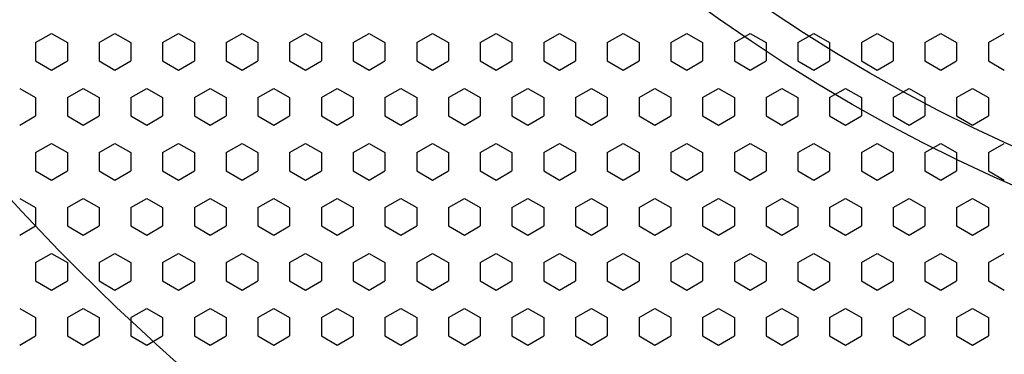
# Model space of a CAD drawing. Units: inches. Extents: x 4063 to 9168, y -3343 to -1181.
# Drawn here: x 6363 to 6389, y -1659 to -1650 of the extents above; entities that cross this region are included whole.
import ezdxf

# ---------------------------------------------------------------- set-up
doc = ezdxf.new("R2010")
doc.units = ezdxf.units.IN
doc.header["$MEASUREMENT"] = 0
doc.styles.get("Standard").update_dxf_attribs({"font": 'txt.shx', "oblique": 10})
doc.dimstyles.new('CVG', dxfattribs={"dimtxt": 2.5, "dimasz": 2.5, "dimexe": 1, "dimexo": 0.5, "dimgap": 0.5, "dimtad": 1, "dimtoh": 1, "dimdec": 1, "dimzin": 12, "dimtxsty": 'Standard', "dimcen": 2.5, "dimclrd": 3, "dimclre": 3, "dimclrt": 5, "dimaunit": 1, "dimazin": 0, "dimtfac": 1, "dimtdec": 1, "dimtmove": 0, "dimatfit": 3, "dimldrblk": 'SMALL', "dimfxl": 0, "dimarcsym": 0})

# ---------------------------------------------------------------- blocks, each defined once
blk = doc.blocks.new('*D16')
at = {"color": 5}
for p, q in [((6406.729, -1456.023), (6287.455, -1456.023)), ((6288.455, -1466.023), (6288.455, -1691.028)), ((6406.729, -1701.028), (6287.455, -1701.028))]:
    blk.add_line(p, q, dxfattribs=at)
for points in [[(6286.788, -1466.023), (6290.122, -1466.023), (6288.455, -1456.023)], [(6286.788, -1691.028), (6290.122, -1691.028), (6288.455, -1701.028)]]:
    blk.add_solid(points, dxfattribs=at)
at = {"layer": 'Defpoints', "color": 0}
for p in [(6407.229, -1456.023), (6288.455, -1701.028), (6407.229, -1701.028)]:
    blk.add_point(p, dxfattribs=at)
at = {"color": 5, "insert": (6281.455, -1578.525), "char_height": 10, "attachment_point": 5, "rotation": 90}
blk.add_mtext('255', dxfattribs=at)
blk = doc.blocks.new('_None')
blk = doc.blocks.new('*D20')
at = {"color": 5}
for p, q in [((6418.158, -1649.413), (6423.621, -1641.037)), ((6412.695, -1657.788), (6401.764, -1674.546)), ((6369.743, -1723.635), (6396.3, -1682.921)), ((6341.862, -1723.635), (6369.743, -1723.635))]:
    blk.add_line(p, q, dxfattribs=at)
for points in [[(6416.762, -1648.502), (6419.554, -1650.323), (6412.695, -1657.788)], [(6394.904, -1682.011), (6397.696, -1683.832), (6401.764, -1674.546)]]:
    blk.add_solid(points, dxfattribs=at)
at = {"layer": 'Defpoints', "color": 0}
for p in [(6412.695, -1657.788), (6401.764, -1674.546)]:
    blk.add_point(p, dxfattribs=at)
at = {"color": 5, "insert": (6354.802, -1716.635), "char_height": 10, "attachment_point": 5}
blk.add_mtext('∅20', dxfattribs=at)

msp = doc.modelspace()

# ---------------------------------------------------------------- linework, layer by layer
for p, q in [((6363.304, -1650.644), (6363.731, -1650.398)), ((6363.731, -1650.398), (6364.157, -1650.644)), ((6365.009, -1650.644), (6365.436, -1650.398)), ((6365.436, -1650.398), (6365.862, -1650.644)), ((6366.714, -1650.644), (6367.141, -1650.398)), ((6367.141, -1650.398), (6367.567, -1650.644)), ((6368.419, -1650.644), (6368.846, -1650.398)), ((6368.846, -1650.398), (6369.272, -1650.644)), ((6370.124, -1650.644), (6370.551, -1650.398)), ((6370.551, -1650.398), (6370.977, -1650.644)), ((6371.83, -1650.644), (6372.256, -1650.398)), ((6372.256, -1650.398), (6372.682, -1650.644)), ((6373.535, -1650.644), (6373.961, -1650.398)), ((6373.961, -1650.398), (6374.387, -1650.644)), ((6375.24, -1650.644), (6375.666, -1650.398)), ((6375.666, -1650.398), (6376.092, -1650.644)), ((6376.945, -1650.644), (6377.371, -1650.398)), ((6377.371, -1650.398), (6377.797, -1650.644)), ((6378.65, -1650.644), (6379.076, -1650.398)), ((6379.076, -1650.398), (6379.502, -1650.644)), ((6380.355, -1650.644), (6380.781, -1650.398)), ((6380.781, -1650.398), (6381.207, -1650.644)), ((6382.06, -1650.644), (6382.486, -1650.398)), ((6382.486, -1650.398), (6382.912, -1650.644)), ((6383.765, -1650.644), (6384.191, -1650.398)), ((6384.191, -1650.398), (6384.617, -1650.644)), ((6385.47, -1650.644), (6385.896, -1650.398)), ((6385.896, -1650.398), (6386.322, -1650.644)), ((6387.175, -1650.644), (6387.601, -1650.398)), ((6387.601, -1650.398), (6388.027, -1650.644)), ((6388.88, -1650.644), (6389.306, -1650.398)), ((6363.304, -1650.644), (6363.304, -1651.136)), ((6364.157, -1650.644), (6364.157, -1651.136)), ((6365.009, -1650.644), (6365.009, -1651.136)), ((6365.862, -1650.644), (6365.862, -1651.136)), ((6366.714, -1650.644), (6366.714, -1651.136)), ((6367.567, -1650.644), (6367.567, -1651.136)), ((6368.419, -1650.644), (6368.419, -1651.136)), ((6369.272, -1650.644), (6369.272, -1651.136)), ((6370.124, -1650.644), (6370.124, -1651.136)), ((6370.977, -1650.644), (6370.977, -1651.136)), ((6371.83, -1650.644), (6371.83, -1651.136)), ((6372.682, -1650.644), (6372.682, -1651.136)), ((6373.535, -1650.644), (6373.535, -1651.136)), ((6374.387, -1650.644), (6374.387, -1651.136)), ((6375.24, -1650.644), (6375.24, -1651.136)), ((6376.092, -1650.644), (6376.092, -1651.136)), ((6376.945, -1650.644), (6376.945, -1651.136)), ((6377.797, -1650.644), (6377.797, -1651.136)), ((6378.65, -1650.644), (6378.65, -1651.136)), ((6379.502, -1650.644), (6379.502, -1651.136)), ((6380.355, -1650.644), (6380.355, -1651.136)), ((6381.207, -1650.644), (6381.207, -1651.136)), ((6382.06, -1650.644), (6382.06, -1651.136)), ((6382.912, -1650.644), (6382.912, -1651.136)), ((6383.765, -1650.644), (6383.765, -1651.136)), ((6384.617, -1650.644), (6384.617, -1651.136)), ((6385.47, -1650.644), (6385.47, -1651.136)), ((6386.322, -1650.644), (6386.322, -1651.136)), ((6387.175, -1650.644), (6387.175, -1651.136)), ((6388.027, -1650.644), (6388.027, -1651.136)), ((6388.88, -1650.644), (6388.88, -1651.136)), ((6363.304, -1651.136), (6363.731, -1651.383)), ((6363.731, -1651.383), (6364.157, -1651.136)), ((6365.009, -1651.136), (6365.436, -1651.383)), ((6365.436, -1651.383), (6365.862, -1651.136)), ((6366.714, -1651.136), (6367.141, -1651.383)), ((6367.141, -1651.383), (6367.567, -1651.136)), ((6368.419, -1651.136), (6368.846, -1651.383)), ((6368.846, -1651.383), (6369.272, -1651.136)), ((6370.124, -1651.136), (6370.551, -1651.383)), ((6370.551, -1651.383), (6370.977, -1651.136)), ((6371.83, -1651.136), (6372.256, -1651.383)), ((6372.256, -1651.383), (6372.682, -1651.136)), ((6373.535, -1651.136), (6373.961, -1651.383)), ((6373.961, -1651.383), (6374.387, -1651.136)), ((6375.24, -1651.136), (6375.666, -1651.383)), ((6375.666, -1651.383), (6376.092, -1651.136)), ((6376.945, -1651.136), (6377.371, -1651.383)), ((6377.371, -1651.383), (6377.797, -1651.136)), ((6378.65, -1651.136), (6379.076, -1651.383)), ((6379.076, -1651.383), (6379.502, -1651.136)), ((6380.355, -1651.136), (6380.781, -1651.383)), ((6380.781, -1651.383), (6381.207, -1651.136)), ((6382.06, -1651.136), (6382.486, -1651.383)), ((6382.486, -1651.383), (6382.912, -1651.136)), ((6383.765, -1651.136), (6384.191, -1651.383)), ((6384.191, -1651.383), (6384.617, -1651.136)), ((6385.47, -1651.136), (6385.896, -1651.383)), ((6385.896, -1651.383), (6386.322, -1651.136)), ((6387.175, -1651.136), (6387.601, -1651.383)), ((6387.601, -1651.383), (6388.027, -1651.136)), ((6388.88, -1651.136), (6389.306, -1651.383)), ((6362.878, -1651.875), (6363.304, -1652.121)), ((6364.157, -1652.121), (6364.583, -1651.875)), ((6364.583, -1651.875), (6365.009, -1652.121)), ((6365.862, -1652.121), (6366.288, -1651.875)), ((6366.288, -1651.875), (6366.714, -1652.121)), ((6367.567, -1652.121), (6367.993, -1651.875)), ((6367.993, -1651.875), (6368.419, -1652.121)), ((6369.272, -1652.121), (6369.698, -1651.875)), ((6369.698, -1651.875), (6370.124, -1652.121)), ((6370.977, -1652.121), (6371.403, -1651.875)), ((6371.403, -1651.875), (6371.83, -1652.121)), ((6372.682, -1652.121), (6373.108, -1651.875)), ((6373.108, -1651.875), (6373.535, -1652.121)), ((6374.387, -1652.121), (6374.813, -1651.875)), ((6374.813, -1651.875), (6375.24, -1652.121)), ((6376.092, -1652.121), (6376.518, -1651.875)), ((6376.518, -1651.875), (6376.945, -1652.121)), ((6377.797, -1652.121), (6378.223, -1651.875)), ((6378.223, -1651.875), (6378.65, -1652.121)), ((6379.502, -1652.121), (6379.928, -1651.875)), ((6379.928, -1651.875), (6380.355, -1652.121)), ((6381.207, -1652.121), (6381.634, -1651.875)), ((6381.634, -1651.875), (6382.06, -1652.121)), ((6382.912, -1652.121), (6383.339, -1651.875)), ((6383.339, -1651.875), (6383.765, -1652.121)), ((6384.617, -1652.121), (6385.044, -1651.875)), ((6385.044, -1651.875), (6385.47, -1652.121)), ((6386.322, -1652.121), (6386.749, -1651.875)), ((6386.749, -1651.875), (6387.175, -1652.121)), ((6388.027, -1652.121), (6388.454, -1651.875)), ((6388.454, -1651.875), (6388.88, -1652.121)), ((6363.304, -1652.121), (6363.304, -1652.613)), ((6364.157, -1652.121), (6364.157, -1652.613)), ((6365.009, -1652.121), (6365.009, -1652.613)), ((6365.862, -1652.121), (6365.862, -1652.613)), ((6366.714, -1652.121), (6366.714, -1652.613)), ((6367.567, -1652.121), (6367.567, -1652.613)), ((6368.419, -1652.121), (6368.419, -1652.613)), ((6369.272, -1652.121), (6369.272, -1652.613)), ((6370.124, -1652.121), (6370.124, -1652.613)), ((6370.977, -1652.121), (6370.977, -1652.613)), ((6371.83, -1652.121), (6371.83, -1652.613)), ((6372.682, -1652.121), (6372.682, -1652.613)), ((6373.535, -1652.121), (6373.535, -1652.613)), ((6374.387, -1652.121), (6374.387, -1652.613)), ((6375.24, -1652.121), (6375.24, -1652.613)), ((6376.092, -1652.121), (6376.092, -1652.613)), ((6376.945, -1652.121), (6376.945, -1652.613)), ((6377.797, -1652.121), (6377.797, -1652.613)), ((6378.65, -1652.121), (6378.65, -1652.613)), ((6379.502, -1652.121), (6379.502, -1652.613)), ((6380.355, -1652.121), (6380.355, -1652.613)), ((6381.207, -1652.121), (6381.207, -1652.613)), ((6382.06, -1652.121), (6382.06, -1652.613)), ((6382.912, -1652.121), (6382.912, -1652.613)), ((6383.765, -1652.121), (6383.765, -1652.613)), ((6384.617, -1652.121), (6384.617, -1652.613)), ((6385.47, -1652.121), (6385.47, -1652.613)), ((6386.322, -1652.121), (6386.322, -1652.613)), ((6387.175, -1652.121), (6387.175, -1652.613)), ((6388.027, -1652.121), (6388.027, -1652.613)), ((6388.88, -1652.121), (6388.88, -1652.613)), ((6362.878, -1652.859), (6363.304, -1652.613)), ((6364.157, -1652.613), (6364.583, -1652.859)), ((6364.583, -1652.859), (6365.009, -1652.613)), ((6365.862, -1652.613), (6366.288, -1652.859)), ((6366.288, -1652.859), (6366.714, -1652.613)), ((6367.567, -1652.613), (6367.993, -1652.859)), ((6367.993, -1652.859), (6368.419, -1652.613)), ((6369.272, -1652.613), (6369.698, -1652.859)), ((6369.698, -1652.859), (6370.124, -1652.613)), ((6370.977, -1652.613), (6371.403, -1652.859)), ((6371.403, -1652.859), (6371.83, -1652.613)), ((6372.682, -1652.613), (6373.108, -1652.859)), ((6373.108, -1652.859), (6373.535, -1652.613)), ((6374.387, -1652.613), (6374.813, -1652.859)), ((6374.813, -1652.859), (6375.24, -1652.613)), ((6376.092, -1652.613), (6376.518, -1652.859)), ((6376.518, -1652.859), (6376.945, -1652.613)), ((6377.797, -1652.613), (6378.223, -1652.859)), ((6378.223, -1652.859), (6378.65, -1652.613)), ((6379.502, -1652.613), (6379.928, -1652.859)), ((6379.928, -1652.859), (6380.355, -1652.613)), ((6381.207, -1652.613), (6381.634, -1652.859)), ((6381.634, -1652.859), (6382.06, -1652.613)), ((6382.912, -1652.613), (6383.339, -1652.859)), ((6383.339, -1652.859), (6383.765, -1652.613)), ((6384.617, -1652.613), (6385.044, -1652.859)), ((6385.044, -1652.859), (6385.47, -1652.613)), ((6386.322, -1652.613), (6386.749, -1652.859)), ((6386.749, -1652.859), (6387.175, -1652.613)), ((6388.027, -1652.613), (6388.454, -1652.859)), ((6388.454, -1652.859), (6388.88, -1652.613)), ((6363.304, -1653.598), (6363.731, -1653.351)), ((6363.304, -1653.598), (6363.304, -1654.09)), ((6363.731, -1653.351), (6364.157, -1653.598)), ((6364.157, -1653.598), (6364.157, -1654.09)), ((6365.009, -1653.598), (6365.436, -1653.351)), ((6365.009, -1653.598), (6365.009, -1654.09)), ((6365.436, -1653.351), (6365.862, -1653.598)), ((6365.862, -1653.598), (6365.862, -1654.09)), ((6366.714, -1653.598), (6367.141, -1653.351)), ((6366.714, -1653.598), (6366.714, -1654.09)), ((6367.141, -1653.351), (6367.567, -1653.598)), ((6367.567, -1653.598), (6367.567, -1654.09)), ((6368.419, -1653.598), (6368.846, -1653.351)), ((6368.419, -1653.598), (6368.419, -1654.09)), ((6368.846, -1653.351), (6369.272, -1653.598)), ((6369.272, -1653.598), (6369.272, -1654.09)), ((6370.124, -1653.598), (6370.551, -1653.351)), ((6370.124, -1653.598), (6370.124, -1654.09)), ((6370.551, -1653.351), (6370.977, -1653.598)), ((6370.977, -1653.598), (6370.977, -1654.09)), ((6371.83, -1653.598), (6372.256, -1653.351)), ((6371.83, -1653.598), (6371.83, -1654.09)), ((6372.256, -1653.351), (6372.682, -1653.598)), ((6372.682, -1653.598), (6372.682, -1654.09)), ((6373.535, -1653.598), (6373.961, -1653.351)), ((6373.535, -1653.598), (6373.535, -1654.09)), ((6373.961, -1653.351), (6374.387, -1653.598)), ((6374.387, -1653.598), (6374.387, -1654.09)), ((6375.24, -1653.598), (6375.666, -1653.351)), ((6375.24, -1653.598), (6375.24, -1654.09)), ((6375.666, -1653.351), (6376.092, -1653.598)), ((6376.092, -1653.598), (6376.092, -1654.09)), ((6376.945, -1653.598), (6377.371, -1653.351)), ((6376.945, -1653.598), (6376.945, -1654.09)), ((6377.371, -1653.351), (6377.797, -1653.598)), ((6377.797, -1653.598), (6377.797, -1654.09)), ((6378.65, -1653.598), (6379.076, -1653.351)), ((6378.65, -1653.598), (6378.65, -1654.09)), ((6379.076, -1653.351), (6379.502, -1653.598)), ((6379.502, -1653.598), (6379.502, -1654.09)), ((6380.355, -1653.598), (6380.781, -1653.351)), ((6380.355, -1653.598), (6380.355, -1654.09)), ((6380.781, -1653.351), (6381.207, -1653.598)), ((6381.207, -1653.598), (6381.207, -1654.09)), ((6382.06, -1653.598), (6382.486, -1653.351)), ((6382.06, -1653.598), (6382.06, -1654.09)), ((6382.486, -1653.351), (6382.912, -1653.598)), ((6382.912, -1653.598), (6382.912, -1654.09)), ((6383.765, -1653.598), (6384.191, -1653.351)), ((6383.765, -1653.598), (6383.765, -1654.09)), ((6384.191, -1653.351), (6384.617, -1653.598)), ((6384.617, -1653.598), (6384.617, -1654.09)), ((6385.47, -1653.598), (6385.896, -1653.351)), ((6385.47, -1653.598), (6385.47, -1654.09)), ((6385.896, -1653.351), (6386.322, -1653.598)), ((6386.322, -1653.598), (6386.322, -1654.09)), ((6387.175, -1653.598), (6387.601, -1653.351)), ((6387.175, -1653.598), (6387.175, -1654.09)), ((6387.601, -1653.351), (6388.027, -1653.598)), ((6388.027, -1653.598), (6388.027, -1654.09)), ((6388.88, -1653.598), (6389.306, -1653.351)), ((6388.88, -1653.598), (6388.88, -1654.09)), ((6363.304, -1654.09), (6363.731, -1654.336)), ((6363.731, -1654.336), (6364.157, -1654.09)), ((6365.009, -1654.09), (6365.436, -1654.336)), ((6365.436, -1654.336), (6365.862, -1654.09)), ((6366.714, -1654.09), (6367.141, -1654.336)), ((6367.141, -1654.336), (6367.567, -1654.09)), ((6368.419, -1654.09), (6368.846, -1654.336)), ((6368.846, -1654.336), (6369.272, -1654.09)), ((6370.124, -1654.09), (6370.551, -1654.336)), ((6370.551, -1654.336), (6370.977, -1654.09)), ((6371.83, -1654.09), (6372.256, -1654.336)), ((6372.256, -1654.336), (6372.682, -1654.09)), ((6373.535, -1654.09), (6373.961, -1654.336)), ((6373.961, -1654.336), (6374.387, -1654.09)), ((6375.24, -1654.09), (6375.666, -1654.336)), ((6375.666, -1654.336), (6376.092, -1654.09)), ((6376.945, -1654.09), (6377.371, -1654.336)), ((6377.371, -1654.336), (6377.797, -1654.09)), ((6378.65, -1654.09), (6379.076, -1654.336)), ((6379.076, -1654.336), (6379.502, -1654.09)), ((6380.355, -1654.09), (6380.781, -1654.336)), ((6380.781, -1654.336), (6381.207, -1654.09)), ((6382.06, -1654.09), (6382.486, -1654.336)), ((6382.486, -1654.336), (6382.912, -1654.09)), ((6383.765, -1654.09), (6384.191, -1654.336)), ((6384.191, -1654.336), (6384.617, -1654.09)), ((6385.47, -1654.09), (6385.896, -1654.336)), ((6385.896, -1654.336), (6386.322, -1654.09)), ((6387.175, -1654.09), (6387.601, -1654.336)), ((6387.601, -1654.336), (6388.027, -1654.09)), ((6388.88, -1654.09), (6389.306, -1654.336)), ((6362.878, -1654.828), (6363.304, -1655.074)), ((6364.157, -1655.074), (6364.583, -1654.828)), ((6364.583, -1654.828), (6365.009, -1655.074)), ((6365.862, -1655.074), (6366.288, -1654.828)), ((6366.288, -1654.828), (6366.714, -1655.074)), ((6367.567, -1655.074), (6367.993, -1654.828)), ((6367.993, -1654.828), (6368.419, -1655.074)), ((6369.272, -1655.074), (6369.698, -1654.828)), ((6369.698, -1654.828), (6370.124, -1655.074)), ((6370.977, -1655.074), (6371.403, -1654.828)), ((6371.403, -1654.828), (6371.83, -1655.074)), ((6372.682, -1655.074), (6373.108, -1654.828)), ((6373.108, -1654.828), (6373.535, -1655.074)), ((6374.387, -1655.074), (6374.813, -1654.828)), ((6374.813, -1654.828), (6375.24, -1655.074)), ((6376.092, -1655.074), (6376.518, -1654.828)), ((6376.518, -1654.828), (6376.945, -1655.074)), ((6377.797, -1655.074), (6378.223, -1654.828)), ((6378.223, -1654.828), (6378.65, -1655.074)), ((6379.502, -1655.074), (6379.928, -1654.828)), ((6379.928, -1654.828), (6380.355, -1655.074)), ((6381.207, -1655.074), (6381.634, -1654.828)), ((6381.634, -1654.828), (6382.06, -1655.074)), ((6382.912, -1655.074), (6383.339, -1654.828)), ((6383.339, -1654.828), (6383.765, -1655.074)), ((6384.617, -1655.074), (6385.044, -1654.828)), ((6385.044, -1654.828), (6385.47, -1655.074)), ((6386.322, -1655.074), (6386.749, -1654.828)), ((6386.749, -1654.828), (6387.175, -1655.074)), ((6388.027, -1655.074), (6388.454, -1654.828)), ((6388.454, -1654.828), (6388.88, -1655.074)), ((6363.304, -1655.074), (6363.304, -1655.566)), ((6364.157, -1655.074), (6364.157, -1655.566)), ((6365.009, -1655.074), (6365.009, -1655.566)), ((6365.862, -1655.074), (6365.862, -1655.566)), ((6366.714, -1655.074), (6366.714, -1655.566)), ((6367.567, -1655.074), (6367.567, -1655.566)), ((6368.419, -1655.074), (6368.419, -1655.566)), ((6369.272, -1655.074), (6369.272, -1655.566)), ((6370.124, -1655.074), (6370.124, -1655.566)), ((6370.977, -1655.074), (6370.977, -1655.566)), ((6371.83, -1655.074), (6371.83, -1655.566)), ((6372.682, -1655.074), (6372.682, -1655.566)), ((6373.535, -1655.074), (6373.535, -1655.566)), ((6374.387, -1655.074), (6374.387, -1655.566)), ((6375.24, -1655.074), (6375.24, -1655.566)), ((6376.092, -1655.074), (6376.092, -1655.566)), ((6376.945, -1655.074), (6376.945, -1655.566)), ((6377.797, -1655.074), (6377.797, -1655.566)), ((6378.65, -1655.074), (6378.65, -1655.566)), ((6379.502, -1655.074), (6379.502, -1655.566)), ((6380.355, -1655.074), (6380.355, -1655.566)), ((6381.207, -1655.074), (6381.207, -1655.566)), ((6382.06, -1655.074), (6382.06, -1655.566)), ((6382.912, -1655.074), (6382.912, -1655.566)), ((6383.765, -1655.074), (6383.765, -1655.566)), ((6384.617, -1655.074), (6384.617, -1655.566)), ((6385.47, -1655.074), (6385.47, -1655.566)), ((6386.322, -1655.074), (6386.322, -1655.566)), ((6387.175, -1655.074), (6387.175, -1655.566)), ((6388.027, -1655.074), (6388.027, -1655.566)), ((6388.88, -1655.074), (6388.88, -1655.566)), ((6362.878, -1655.812), (6363.304, -1655.566)), ((6364.157, -1655.566), (6364.583, -1655.812)), ((6364.583, -1655.812), (6365.009, -1655.566)), ((6365.862, -1655.566), (6366.288, -1655.812)), ((6366.288, -1655.812), (6366.714, -1655.566)), ((6367.567, -1655.566), (6367.993, -1655.812)), ((6367.993, -1655.812), (6368.419, -1655.566)), ((6369.272, -1655.566), (6369.698, -1655.812)), ((6369.698, -1655.812), (6370.124, -1655.566)), ((6370.977, -1655.566), (6371.403, -1655.812)), ((6371.403, -1655.812), (6371.83, -1655.566)), ((6372.682, -1655.566), (6373.108, -1655.812)), ((6373.108, -1655.812), (6373.535, -1655.566)), ((6374.387, -1655.566), (6374.813, -1655.812)), ((6374.813, -1655.812), (6375.24, -1655.566)), ((6376.092, -1655.566), (6376.518, -1655.812)), ((6376.518, -1655.812), (6376.945, -1655.566)), ((6377.797, -1655.566), (6378.223, -1655.812)), ((6378.223, -1655.812), (6378.65, -1655.566)), ((6379.502, -1655.566), (6379.928, -1655.812)), ((6379.928, -1655.812), (6380.355, -1655.566)), ((6381.207, -1655.566), (6381.634, -1655.812)), ((6381.634, -1655.812), (6382.06, -1655.566)), ((6382.912, -1655.566), (6383.339, -1655.812)), ((6383.339, -1655.812), (6383.765, -1655.566)), ((6384.617, -1655.566), (6385.044, -1655.812)), ((6385.044, -1655.812), (6385.47, -1655.566)), ((6386.322, -1655.566), (6386.749, -1655.812)), ((6386.749, -1655.812), (6387.175, -1655.566)), ((6388.027, -1655.566), (6388.454, -1655.812)), ((6388.454, -1655.812), (6388.88, -1655.566)), ((6363.304, -1656.551), (6363.731, -1656.305)), ((6363.731, -1656.305), (6364.157, -1656.551)), ((6365.009, -1656.551), (6365.436, -1656.305)), ((6365.436, -1656.305), (6365.862, -1656.551)), ((6366.714, -1656.551), (6367.141, -1656.305)), ((6367.141, -1656.305), (6367.567, -1656.551)), ((6368.419, -1656.551), (6368.846, -1656.305)), ((6368.846, -1656.305), (6369.272, -1656.551)), ((6370.124, -1656.551), (6370.551, -1656.305)), ((6370.551, -1656.305), (6370.977, -1656.551)), ((6371.83, -1656.551), (6372.256, -1656.305)), ((6372.256, -1656.305), (6372.682, -1656.551)), ((6373.535, -1656.551), (6373.961, -1656.305)), ((6373.961, -1656.305), (6374.387, -1656.551)), ((6375.24, -1656.551), (6375.666, -1656.305)), ((6375.666, -1656.305), (6376.092, -1656.551)), ((6376.945, -1656.551), (6377.371, -1656.305)), ((6377.371, -1656.305), (6377.797, -1656.551)), ((6378.65, -1656.551), (6379.076, -1656.305)), ((6379.076, -1656.305), (6379.502, -1656.551)), ((6380.355, -1656.551), (6380.781, -1656.305)), ((6380.781, -1656.305), (6381.207, -1656.551)), ((6382.06, -1656.551), (6382.486, -1656.305)), ((6382.486, -1656.305), (6382.912, -1656.551)), ((6383.765, -1656.551), (6384.191, -1656.305)), ((6384.191, -1656.305), (6384.617, -1656.551)), ((6385.47, -1656.551), (6385.896, -1656.305)), ((6385.896, -1656.305), (6386.322, -1656.551)), ((6387.175, -1656.551), (6387.601, -1656.305)), ((6387.601, -1656.305), (6388.027, -1656.551)), ((6388.88, -1656.551), (6389.306, -1656.305)), ((6363.304, -1656.551), (6363.304, -1657.043)), ((6364.157, -1656.551), (6364.157, -1657.043)), ((6365.009, -1656.551), (6365.009, -1657.043)), ((6365.862, -1656.551), (6365.862, -1657.043)), ((6366.714, -1656.551), (6366.714, -1657.043)), ((6367.567, -1656.551), (6367.567, -1657.043)), ((6368.419, -1656.551), (6368.419, -1657.043)), ((6369.272, -1656.551), (6369.272, -1657.043)), ((6370.124, -1656.551), (6370.124, -1657.043)), ((6370.977, -1656.551), (6370.977, -1657.043)), ((6371.83, -1656.551), (6371.83, -1657.043)), ((6372.682, -1656.551), (6372.682, -1657.043)), ((6373.535, -1656.551), (6373.535, -1657.043)), ((6374.387, -1656.551), (6374.387, -1657.043)), ((6375.24, -1656.551), (6375.24, -1657.043)), ((6376.092, -1656.551), (6376.092, -1657.043)), ((6376.945, -1656.551), (6376.945, -1657.043)), ((6377.797, -1656.551), (6377.797, -1657.043)), ((6378.65, -1656.551), (6378.65, -1657.043)), ((6379.502, -1656.551), (6379.502, -1657.043)), ((6380.355, -1656.551), (6380.355, -1657.043)), ((6381.207, -1656.551), (6381.207, -1657.043)), ((6382.06, -1656.551), (6382.06, -1657.043)), ((6382.912, -1656.551), (6382.912, -1657.043)), ((6383.765, -1656.551), (6383.765, -1657.043)), ((6384.617, -1656.551), (6384.617, -1657.043)), ((6385.47, -1656.551), (6385.47, -1657.043)), ((6386.322, -1656.551), (6386.322, -1657.043)), ((6387.175, -1656.551), (6387.175, -1657.043)), ((6388.027, -1656.551), (6388.027, -1657.043)), ((6388.88, -1656.551), (6388.88, -1657.043)), ((6363.304, -1657.043), (6363.731, -1657.289)), ((6363.731, -1657.289), (6364.157, -1657.043)), ((6365.009, -1657.043), (6365.436, -1657.289)), ((6365.436, -1657.289), (6365.862, -1657.043)), ((6366.714, -1657.043), (6367.141, -1657.289)), ((6367.141, -1657.289), (6367.567, -1657.043)), ((6368.419, -1657.043), (6368.846, -1657.289)), ((6368.846, -1657.289), (6369.272, -1657.043)), ((6370.124, -1657.043), (6370.551, -1657.289)), ((6370.551, -1657.289), (6370.977, -1657.043)), ((6371.83, -1657.043), (6372.256, -1657.289)), ((6372.256, -1657.289), (6372.682, -1657.043)), ((6373.535, -1657.043), (6373.961, -1657.289)), ((6373.961, -1657.289), (6374.387, -1657.043)), ((6375.24, -1657.043), (6375.666, -1657.289)), ((6375.666, -1657.289), (6376.092, -1657.043)), ((6376.945, -1657.043), (6377.371, -1657.289)), ((6377.371, -1657.289), (6377.797, -1657.043)), ((6378.65, -1657.043), (6379.076, -1657.289)), ((6379.076, -1657.289), (6379.502, -1657.043)), ((6380.355, -1657.043), (6380.781, -1657.289)), ((6380.781, -1657.289), (6381.207, -1657.043)), ((6382.06, -1657.043), (6382.486, -1657.289)), ((6382.486, -1657.289), (6382.912, -1657.043)), ((6383.765, -1657.043), (6384.191, -1657.289)), ((6384.191, -1657.289), (6384.617, -1657.043)), ((6385.47, -1657.043), (6385.896, -1657.289)), ((6385.896, -1657.289), (6386.322, -1657.043)), ((6387.175, -1657.043), (6387.601, -1657.289)), ((6387.601, -1657.289), (6388.027, -1657.043)), ((6388.88, -1657.043), (6389.306, -1657.289)), ((6362.878, -1657.781), (6363.304, -1658.027)), ((6364.157, -1658.027), (6364.583, -1657.781)), ((6364.583, -1657.781), (6365.009, -1658.027)), ((6365.862, -1658.027), (6366.288, -1657.781)), ((6366.288, -1657.781), (6366.714, -1658.027)), ((6367.567, -1658.027), (6367.993, -1657.781)), ((6367.993, -1657.781), (6368.419, -1658.027)), ((6369.272, -1658.027), (6369.698, -1657.781)), ((6369.698, -1657.781), (6370.124, -1658.027)), ((6370.977, -1658.027), (6371.403, -1657.781)), ((6371.403, -1657.781), (6371.83, -1658.027)), ((6372.682, -1658.027), (6373.108, -1657.781)), ((6373.108, -1657.781), (6373.535, -1658.027)), ((6374.387, -1658.027), (6374.813, -1657.781)), ((6374.813, -1657.781), (6375.24, -1658.027)), ((6376.092, -1658.027), (6376.518, -1657.781)), ((6376.518, -1657.781), (6376.945, -1658.027)), ((6377.797, -1658.027), (6378.223, -1657.781)), ((6378.223, -1657.781), (6378.65, -1658.027)), ((6379.502, -1658.027), (6379.928, -1657.781)), ((6379.928, -1657.781), (6380.355, -1658.027)), ((6381.207, -1658.027), (6381.634, -1657.781)), ((6381.634, -1657.781), (6382.06, -1658.027)), ((6382.912, -1658.027), (6383.339, -1657.781)), ((6383.339, -1657.781), (6383.765, -1658.027)), ((6384.617, -1658.027), (6385.044, -1657.781)), ((6385.044, -1657.781), (6385.47, -1658.027)), ((6386.322, -1658.027), (6386.749, -1657.781)), ((6386.749, -1657.781), (6387.175, -1658.027)), ((6388.027, -1658.027), (6388.454, -1657.781)), ((6388.454, -1657.781), (6388.88, -1658.027)), ((6363.304, -1658.027), (6363.304, -1658.52)), ((6364.157, -1658.027), (6364.157, -1658.52)), ((6365.009, -1658.027), (6365.009, -1658.52)), ((6365.862, -1658.027), (6365.862, -1658.52)), ((6366.714, -1658.027), (6366.714, -1658.52)), ((6367.567, -1658.027), (6367.567, -1658.52)), ((6368.419, -1658.027), (6368.419, -1658.52)), ((6369.272, -1658.027), (6369.272, -1658.52)), ((6370.124, -1658.027), (6370.124, -1658.52)), ((6370.977, -1658.027), (6370.977, -1658.52)), ((6371.83, -1658.027), (6371.83, -1658.52)), ((6372.682, -1658.027), (6372.682, -1658.52)), ((6373.535, -1658.027), (6373.535, -1658.52)), ((6374.387, -1658.027), (6374.387, -1658.52)), ((6375.24, -1658.027), (6375.24, -1658.52)), ((6376.092, -1658.027), (6376.092, -1658.52)), ((6376.945, -1658.027), (6376.945, -1658.52)), ((6377.797, -1658.027), (6377.797, -1658.52)), ((6378.65, -1658.027), (6378.65, -1658.52)), ((6379.502, -1658.027), (6379.502, -1658.52)), ((6380.355, -1658.027), (6380.355, -1658.52)), ((6381.207, -1658.027), (6381.207, -1658.52)), ((6382.06, -1658.027), (6382.06, -1658.52)), ((6382.912, -1658.027), (6382.912, -1658.52)), ((6383.765, -1658.027), (6383.765, -1658.52)), ((6384.617, -1658.027), (6384.617, -1658.52)), ((6385.47, -1658.027), (6385.47, -1658.52)), ((6386.322, -1658.027), (6386.322, -1658.52)), ((6387.175, -1658.027), (6387.175, -1658.52)), ((6388.027, -1658.027), (6388.027, -1658.52)), ((6388.88, -1658.027), (6388.88, -1658.52)), ((6362.878, -1658.766), (6363.304, -1658.52)), ((6364.157, -1658.52), (6364.583, -1658.766)), ((6364.583, -1658.766), (6365.009, -1658.52)), ((6365.862, -1658.52), (6366.288, -1658.766)), ((6366.288, -1658.766), (6366.714, -1658.52)), ((6367.567, -1658.52), (6367.993, -1658.766)), ((6367.993, -1658.766), (6368.419, -1658.52)), ((6369.272, -1658.52), (6369.698, -1658.766)), ((6369.698, -1658.766), (6370.124, -1658.52)), ((6370.977, -1658.52), (6371.403, -1658.766)), ((6371.403, -1658.766), (6371.83, -1658.52)), ((6372.682, -1658.52), (6373.108, -1658.766)), ((6373.108, -1658.766), (6373.535, -1658.52)), ((6374.387, -1658.52), (6374.813, -1658.766)), ((6374.813, -1658.766), (6375.24, -1658.52)), ((6376.092, -1658.52), (6376.518, -1658.766)), ((6376.518, -1658.766), (6376.945, -1658.52)), ((6377.797, -1658.52), (6378.223, -1658.766)), ((6378.223, -1658.766), (6378.65, -1658.52)), ((6379.502, -1658.52), (6379.928, -1658.766)), ((6379.928, -1658.766), (6380.355, -1658.52)), ((6381.207, -1658.52), (6381.634, -1658.766)), ((6381.634, -1658.766), (6382.06, -1658.52)), ((6382.912, -1658.52), (6383.339, -1658.766)), ((6383.339, -1658.766), (6383.765, -1658.52)), ((6384.617, -1658.52), (6385.044, -1658.766)), ((6385.044, -1658.766), (6385.47, -1658.52)), ((6386.322, -1658.52), (6386.749, -1658.766)), ((6386.749, -1658.766), (6387.175, -1658.52)), ((6388.027, -1658.52), (6388.454, -1658.766)), ((6388.454, -1658.766), (6388.88, -1658.52))]:
    msp.add_line(p, q)
for radius in [60.494, 44.196, 43.235]:
    msp.add_circle((6407.218, -1613.964), radius)
msp.add_arc((6407.218, -1616.607), 75.383, 192.45794, 347.54206)

# ---------------------------------------------------------------- dimensions: what is measured, and where the dimension line sits
dim = msp.add_linear_dim(base=(6288.455, -1701.028), p1=(6407.229, -1456.023), p2=(6407.229, -1701.028), angle=90, text='255', dimstyle='CVG', override={"dimtxt": 10, "dimasz": 10, "dimgap": 2, "dimlfac": -4, "dimclrd": 5, "dimclre": 5, "dimldrblk": 'None', "dimlwd": 65535, "dimlwe": 65535})
dim.commit()
dim.dimension.update_dxf_attribs({"geometry": '*D16', "text_midpoint": (6281.455, -1578.525)})
dim = msp.add_diameter_dim_2p(p1=(6412.695, -1657.788), p2=(6401.764, -1674.546), dimstyle='CVG', override={"dimtxt": 10, "dimasz": 10, "dimgap": 2, "dimlfac": -4, "dimclrd": 5, "dimclre": 5, "dimldrblk": 'None', "dimlwd": 65535, "dimlwe": 65535})
dim.commit()
dim.dimension.update_dxf_attribs({"geometry": '*D20', "text_midpoint": (6354.802, -1723.635), "dimtype": 163})

doc.saveas('drawing.dxf')
